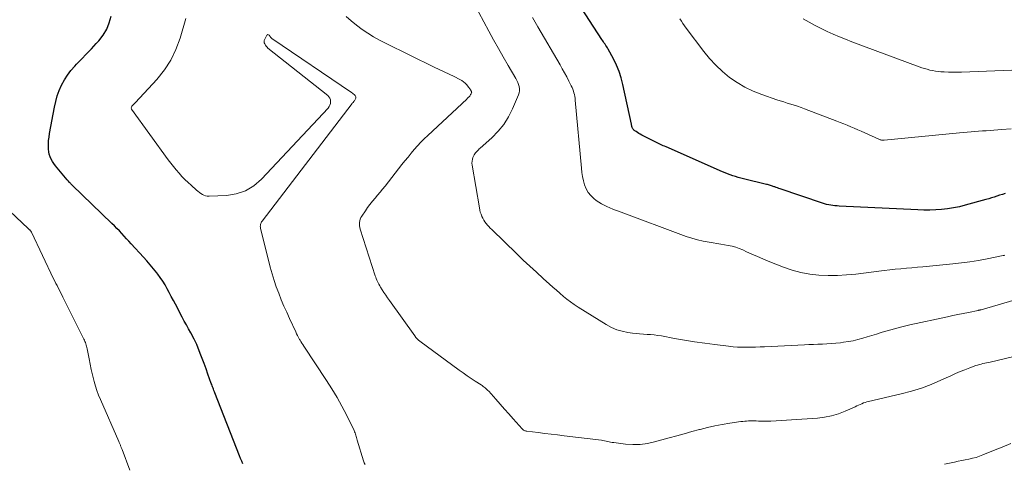
# Model space of a CAD drawing. Units: feet. Extents: x 2020000 to 2025036, y 545000 to 550000.
# Drawn here: x 2020433 to 2020607, y 545114 to 545192 of the extents above; entities that cross this region are included whole.
import ezdxf

# ---------------------------------------------------------------- set-up
doc = ezdxf.new("R2010")
doc.units = ezdxf.units.FT
doc.header["$LTSCALE"] = 100
doc.header["$MEASUREMENT"] = 0
doc.layers.add('CONTOUR INDEX', color=32, linetype='Continuous', lineweight=25)
doc.layers.add('CONTOUR INTERMEDIATE', color=40, linetype='Continuous', lineweight=15)

msp = doc.modelspace()

# ---------------------------------------------------------------- linework, layer by layer
at = {"layer": 'CONTOUR INDEX', "flags": 128}
for points, elevation in [([(2020606.67, 545161.47), (2020606.19, 545161.31), (2020605.71, 545161.16), (2020605.23, 545161), (2020604.75, 545160.84), (2020604.27, 545160.69), (2020603.79, 545160.55), (2020603.31, 545160.41), (2020599.66, 545159.39), (2020598.64, 545159.13), (2020597.61, 545158.92), (2020596.57, 545158.76), (2020595.52, 545158.65), (2020594.47, 545158.58), (2020593.42, 545158.54), (2020592.37, 545158.55), (2020591.31, 545158.58), (2020577.5, 545159.26), (2020577.13, 545159.28), (2020576.76, 545159.31), (2020576.4, 545159.36), (2020576.03, 545159.4), (2020575.67, 545159.47), (2020575.31, 545159.55), (2020574.95, 545159.64), (2020574.6, 545159.75), (2020567.15, 545162.28), (2020566.92, 545162.36), (2020566.69, 545162.44), (2020566.46, 545162.52), (2020566.23, 545162.61), (2020566.11, 545162.65), (2020565.94, 545162.71), (2020565.77, 545162.77), (2020565.6, 545162.82), (2020565.43, 545162.88), (2020565.26, 545162.93), (2020565.09, 545162.98), (2020564.92, 545163.02), (2020564.74, 545163.07), (2020560.69, 545164.04), (2020560.22, 545164.16), (2020559.75, 545164.28), (2020559.29, 545164.42), (2020558.82, 545164.57), (2020558.36, 545164.72), (2020557.91, 545164.89), (2020557.46, 545165.07), (2020557.01, 545165.26), (2020547.08, 545169.64), (2020546.84, 545169.75), (2020546.6, 545169.86), (2020546.36, 545169.97), (2020546.12, 545170.09), (2020545.89, 545170.2), (2020545.65, 545170.32), (2020545.41, 545170.44), (2020545.18, 545170.55), (2020542.81, 545171.73), (2020542.55, 545171.87), (2020542.3, 545172.01), (2020542.05, 545172.17), (2020541.81, 545172.33), (2020541.49, 545172.55), (2020541.42, 545172.62), (2020541.35, 545172.68), (2020541.29, 545172.76), (2020541.24, 545172.84), (2020541.19, 545172.95), (2020541.15, 545173.03), (2020541.12, 545173.11), (2020541.09, 545173.19), (2020541.07, 545173.27), (2020541.05, 545173.36), (2020541.04, 545173.44), (2020541.02, 545173.53), (2020541, 545173.61), (2020539.51, 545180.58), (2020539.2, 545181.75), (2020538.83, 545182.9), (2020538.37, 545184.02), (2020537.83, 545185.1), (2020536.91, 545186.8), (2020536.79, 545187.02), (2020536.66, 545187.24), (2020536.52, 545187.45), (2020536.38, 545187.66), (2020536.23, 545187.87), (2020536.09, 545188.08), (2020535.95, 545188.29), (2020535.81, 545188.5), (2020528.56, 545199.72)], 980), ([(2020472.72, 545114.01), (2020472.51, 545114.47), (2020472.31, 545114.93), (2020472.12, 545115.4), (2020467.8, 545126.44), (2020467.72, 545126.65), (2020467.64, 545126.86), (2020467.56, 545127.07), (2020467.48, 545127.28), (2020467.4, 545127.49), (2020467.32, 545127.7), (2020467.25, 545127.91), (2020467.17, 545128.12), (2020466.57, 545129.76), (2020466.24, 545130.67), (2020465.9, 545131.58), (2020465.56, 545132.49), (2020465.22, 545133.39), (2020464.62, 545134.96), (2020464.57, 545135.08), (2020464.52, 545135.2), (2020464.47, 545135.32), (2020464.42, 545135.43), (2020464.36, 545135.55), (2020464.3, 545135.67), (2020464.24, 545135.78), (2020464.18, 545135.89), (2020463.55, 545137.02), (2020463.17, 545137.69), (2020462.8, 545138.37), (2020462.43, 545139.05), (2020462.06, 545139.73), (2020460.86, 545142.01), (2020460.5, 545142.69), (2020460.14, 545143.37), (2020459.78, 545144.05), (2020459.42, 545144.73), (2020459.04, 545145.4), (2020458.64, 545146.06), (2020458.21, 545146.69), (2020457.75, 545147.31), (2020457.59, 545147.52), (2020457.02, 545148.23), (2020456.44, 545148.93), (2020455.84, 545149.61), (2020455.24, 545150.29), (2020453.08, 545152.62), (2020452.66, 545153.07), (2020452.25, 545153.52), (2020451.84, 545153.97), (2020451.42, 545154.43), (2020451.01, 545154.88), (2020450.58, 545155.32), (2020450.15, 545155.76), (2020449.71, 545156.19), (2020442.74, 545162.91), (2020442.62, 545163.02), (2020442.51, 545163.13), (2020442.4, 545163.25), (2020442.29, 545163.36), (2020442.18, 545163.48), (2020442.07, 545163.6), (2020441.97, 545163.72), (2020441.87, 545163.84), (2020440.09, 545165.95), (2020439.8, 545166.32), (2020439.52, 545166.7), (2020439.27, 545167.09), (2020439.03, 545167.49), (2020438.84, 545167.91), (2020438.69, 545168.35), (2020438.61, 545168.79), (2020438.56, 545169.25), (2020438.56, 545169.54), (2020438.56, 545170.16), (2020438.59, 545170.77), (2020438.66, 545171.37), (2020438.75, 545171.98), (2020439.61, 545176.64), (2020439.83, 545177.64), (2020440.11, 545178.62), (2020440.46, 545179.57), (2020440.87, 545180.51), (2020441.35, 545181.4), (2020441.89, 545182.26), (2020442.51, 545183.06), (2020443.18, 545183.83), (2020443.49, 545184.15), (2020444.36, 545185.05), (2020445.23, 545185.96), (2020446.09, 545186.87), (2020446.94, 545187.78), (2020447.43, 545188.3), (2020448.19, 545189.27), (2020448.82, 545190.3), (2020449.25, 545191.42), (2020449.57, 545192.61)], 960)]:
    msp.add_lwpolyline(points, dxfattribs=dict(at, elevation=elevation))
at = {"layer": 'CONTOUR INTERMEDIATE', "flags": 128}
for points, elevation in [([(2020609.42, 545143.07), (2020602.44, 545141.05), (2020602.37, 545141.03), (2020602.31, 545141.02), (2020602.24, 545141), (2020602.18, 545140.99), (2020602.11, 545140.97), (2020602.04, 545140.96), (2020601.98, 545140.95), (2020601.91, 545140.93), (2020600.21, 545140.59), (2020599.3, 545140.41), (2020598.38, 545140.22), (2020597.47, 545140.03), (2020596.56, 545139.83), (2020589.9, 545138.37), (2020588.78, 545138.11), (2020587.67, 545137.83), (2020586.57, 545137.53), (2020585.47, 545137.2), (2020584.91, 545137.03), (2020584.09, 545136.78), (2020583.28, 545136.53), (2020582.46, 545136.28), (2020581.64, 545136.03), (2020580.81, 545135.8), (2020579.98, 545135.61), (2020579.15, 545135.45), (2020578.3, 545135.33), (2020577.74, 545135.26), (2020576.95, 545135.18), (2020576.16, 545135.1), (2020575.36, 545135.05), (2020574.57, 545135.02), (2020573.77, 545134.99), (2020572.98, 545134.96), (2020572.18, 545134.93), (2020571.39, 545134.89), (2020564.4, 545134.55), (2020563.61, 545134.52), (2020562.82, 545134.49), (2020562.03, 545134.47), (2020561.23, 545134.46), (2020560.44, 545134.47), (2020559.65, 545134.5), (2020558.86, 545134.56), (2020558.07, 545134.64), (2020555.67, 545134.93), (2020553.89, 545135.16), (2020552.11, 545135.42), (2020550.33, 545135.71), (2020548.56, 545136.02), (2020546.29, 545136.44), (2020545.66, 545136.55), (2020545.02, 545136.63), (2020544.38, 545136.69), (2020543.74, 545136.72), (2020543.1, 545136.76), (2020542.45, 545136.8), (2020541.81, 545136.87), (2020541.18, 545136.95), (2020540.39, 545137.05), (2020539.39, 545137.26), (2020538.41, 545137.54), (2020537.48, 545137.94), (2020536.57, 545138.43), (2020531.62, 545141.51), (2020530.95, 545141.95), (2020530.29, 545142.41), (2020529.66, 545142.9), (2020529.04, 545143.4), (2020528.43, 545143.93), (2020527.82, 545144.46), (2020527.22, 545144.99), (2020526.62, 545145.52), (2020525.47, 545146.56), (2020524.31, 545147.63), (2020523.15, 545148.7), (2020522, 545149.78), (2020520.86, 545150.87), (2020516.46, 545155.12), (2020516.2, 545155.38), (2020515.95, 545155.64), (2020515.71, 545155.91), (2020515.47, 545156.19), (2020515.25, 545156.48), (2020515.05, 545156.78), (2020514.88, 545157.1), (2020514.72, 545157.43), (2020514.71, 545157.47), (2020514.57, 545157.83), (2020514.45, 545158.19), (2020514.36, 545158.56), (2020514.28, 545158.94), (2020513.01, 545166.43), (2020512.98, 545166.78), (2020512.99, 545167.13), (2020513.05, 545167.47), (2020513.15, 545167.81), (2020513.25, 545168.04), (2020513.34, 545168.25), (2020513.46, 545168.45), (2020513.6, 545168.63), (2020513.76, 545168.8), (2020513.93, 545168.96), (2020514.1, 545169.12), (2020514.27, 545169.28), (2020514.45, 545169.43), (2020516.5, 545171.25), (2020517.61, 545172.38), (2020518.6, 545173.59), (2020519.42, 545174.93), (2020520.13, 545176.34), (2020521.14, 545178.77), (2020521.25, 545179.14), (2020521.32, 545179.5), (2020521.31, 545179.87), (2020521.26, 545180.25), (2020521.16, 545180.62), (2020521.03, 545180.98), (2020520.87, 545181.33), (2020520.69, 545181.68), (2020519.34, 545183.96), (2020518.48, 545185.45), (2020517.62, 545186.94), (2020516.79, 545188.44), (2020515.97, 545189.94), (2020510.66, 545199.88)], 972), ([(2020494.21, 545113.84), (2020494.05, 545114.17), (2020493.93, 545114.51), (2020492.82, 545118.17), (2020492.76, 545118.38), (2020492.7, 545118.59), (2020492.63, 545118.8), (2020492.57, 545119.01), (2020492.51, 545119.22), (2020492.43, 545119.43), (2020492.35, 545119.63), (2020492.26, 545119.83), (2020490.91, 545122.57), (2020490.11, 545124.12), (2020489.27, 545125.64), (2020488.38, 545127.14), (2020487.44, 545128.61), (2020483.41, 545134.66), (2020483.24, 545134.92), (2020483.07, 545135.18), (2020482.91, 545135.45), (2020482.76, 545135.72), (2020482.69, 545135.83), (2020482.51, 545136.16), (2020482.33, 545136.5), (2020482.16, 545136.83), (2020482, 545137.18), (2020480.92, 545139.5), (2020480.42, 545140.6), (2020479.93, 545141.7), (2020479.47, 545142.81), (2020479.01, 545143.93), (2020478.58, 545145.06), (2020478.19, 545146.19), (2020477.84, 545147.35), (2020477.53, 545148.51), (2020475.82, 545155.39), (2020475.79, 545155.55), (2020475.78, 545155.71), (2020475.8, 545155.86), (2020475.83, 545156.02), (2020475.88, 545156.17), (2020475.94, 545156.32), (2020476.02, 545156.46), (2020476.11, 545156.6), (2020491.91, 545177.24), (2020492, 545177.36), (2020492.1, 545177.47), (2020492.2, 545177.59), (2020492.3, 545177.71), (2020492.32, 545177.73), (2020492.4, 545177.84), (2020492.47, 545177.95), (2020492.53, 545178.07), (2020492.57, 545178.2), (2020492.59, 545178.32), (2020492.58, 545178.44), (2020492.53, 545178.55), (2020492.46, 545178.65), (2020492.39, 545178.72), (2020492.26, 545178.84), (2020492.12, 545178.96), (2020491.98, 545179.08), (2020491.83, 545179.18), (2020477.81, 545188.71), (2020477.76, 545188.75), (2020477.72, 545188.78), (2020477.68, 545188.82), (2020477.64, 545188.87), (2020477.6, 545188.91), (2020477.56, 545188.96), (2020477.53, 545189), (2020477.49, 545189.05), (2020477.34, 545189.27), (2020477.24, 545189.34), (2020477.13, 545189.37), (2020477.04, 545189.33), (2020476.94, 545189.24), (2020476.56, 545188.54), (2020476.49, 545188.33), (2020476.46, 545188.13), (2020476.49, 545187.92), (2020476.55, 545187.72), (2020476.67, 545187.52), (2020476.8, 545187.33), (2020476.96, 545187.17), (2020477.13, 545187.01), (2020487.63, 545178.66), (2020487.84, 545178.44), (2020488.01, 545178.19), (2020488.1, 545177.91), (2020488.14, 545177.6), (2020488.1, 545177.29), (2020488.02, 545176.99), (2020487.87, 545176.72), (2020487.68, 545176.46), (2020476.01, 545163.96), (2020474.66, 545162.82), (2020473.2, 545161.92), (2020471.57, 545161.4), (2020469.82, 545161.12), (2020466.78, 545160.99), (2020466.47, 545161.01), (2020466.17, 545161.06), (2020465.88, 545161.16), (2020465.6, 545161.3), (2020465.34, 545161.47), (2020465.08, 545161.65), (2020464.83, 545161.85), (2020464.58, 545162.05), (2020463.63, 545162.9), (2020463.08, 545163.41), (2020462.54, 545163.93), (2020462.02, 545164.47), (2020461.51, 545165.03), (2020461.02, 545165.6), (2020460.54, 545166.18), (2020460.07, 545166.77), (2020459.62, 545167.37), (2020453.17, 545176.28), (2020453.16, 545176.29), (2020453.15, 545176.31), (2020453.14, 545176.33), (2020453.13, 545176.35), (2020453.11, 545176.43), (2020453.1, 545176.45), (2020453.1, 545176.47), (2020453.1, 545176.49), (2020453.1, 545176.51), (2020453.13, 545176.63), (2020453.16, 545176.7), (2020453.2, 545176.77), (2020453.25, 545176.83), (2020453.3, 545176.89), (2020453.41, 545176.99), (2020453.52, 545177.09), (2020453.64, 545177.2), (2020453.75, 545177.31), (2020453.85, 545177.42), (2020457.61, 545181.5), (2020458.93, 545183.15), (2020460.07, 545184.89), (2020460.96, 545186.77), (2020461.68, 545188.74), (2020462.67, 545192.2)], 964), ([(2020616.76, 545134.88), (2020604.06, 545131.85), (2020603.74, 545131.78), (2020603.42, 545131.71), (2020603.1, 545131.65), (2020602.78, 545131.58), (2020602.47, 545131.51), (2020602.15, 545131.44), (2020601.84, 545131.34), (2020601.53, 545131.24), (2020600.45, 545130.84), (2020599.61, 545130.52), (2020598.77, 545130.18), (2020597.94, 545129.83), (2020597.12, 545129.45), (2020595.4, 545128.65), (2020593.7, 545127.92), (2020591.97, 545127.27), (2020590.21, 545126.72), (2020588.42, 545126.26), (2020582.66, 545124.95), (2020582.36, 545124.87), (2020582.06, 545124.78), (2020581.76, 545124.67), (2020581.47, 545124.54), (2020581.19, 545124.41), (2020580.9, 545124.28), (2020580.61, 545124.15), (2020580.33, 545124.02), (2020578.57, 545123.23), (2020577.39, 545122.78), (2020576.18, 545122.41), (2020574.94, 545122.17), (2020573.69, 545122.02), (2020565.52, 545121.5), (2020564.97, 545121.48), (2020564.43, 545121.46), (2020563.89, 545121.47), (2020563.34, 545121.49), (2020562.93, 545121.51), (2020562.59, 545121.52), (2020562.25, 545121.52), (2020561.92, 545121.52), (2020561.58, 545121.52), (2020561.25, 545121.5), (2020560.91, 545121.48), (2020560.58, 545121.44), (2020560.24, 545121.4), (2020558.27, 545121.13), (2020556.96, 545120.92), (2020555.66, 545120.67), (2020554.36, 545120.37), (2020553.08, 545120.04), (2020552.97, 545120.01), (2020551.64, 545119.64), (2020550.3, 545119.26), (2020548.96, 545118.9), (2020547.63, 545118.53), (2020545.07, 545117.83), (2020543.8, 545117.57), (2020542.52, 545117.4), (2020541.24, 545117.38), (2020539.94, 545117.46), (2020537.89, 545117.71), (2020537.61, 545117.75), (2020537.34, 545117.79), (2020537.07, 545117.85), (2020536.8, 545117.92), (2020536.54, 545117.98), (2020536.27, 545118.04), (2020535.99, 545118.09), (2020535.72, 545118.13), (2020529.17, 545118.92), (2020528.04, 545119.06), (2020526.91, 545119.19), (2020525.78, 545119.33), (2020524.64, 545119.47), (2020522.61, 545119.71), (2020522.5, 545119.73), (2020522.38, 545119.76), (2020522.27, 545119.8), (2020522.16, 545119.84), (2020522.06, 545119.9), (2020521.96, 545119.97), (2020521.88, 545120.05), (2020521.79, 545120.13), (2020520.22, 545121.9), (2020519.46, 545122.75), (2020518.7, 545123.61), (2020517.94, 545124.46), (2020517.18, 545125.32), (2020515.93, 545126.72), (2020515.79, 545126.87), (2020515.65, 545127.01), (2020515.5, 545127.15), (2020515.34, 545127.29), (2020515.32, 545127.31), (2020515.14, 545127.46), (2020514.96, 545127.59), (2020514.78, 545127.72), (2020514.6, 545127.85), (2020513.54, 545128.52), (2020512.83, 545128.99), (2020512.12, 545129.46), (2020511.43, 545129.95), (2020510.74, 545130.44), (2020503.81, 545135.53), (2020503.56, 545135.73), (2020503.33, 545135.95), (2020503.12, 545136.19), (2020502.92, 545136.44), (2020498.46, 545142.67), (2020498.14, 545143.13), (2020497.82, 545143.6), (2020497.51, 545144.07), (2020497.21, 545144.54), (2020496.91, 545145.03), (2020496.77, 545145.27), (2020496.64, 545145.51), (2020496.51, 545145.75), (2020496.39, 545146), (2020496.28, 545146.25), (2020496.17, 545146.51), (2020496.07, 545146.76), (2020495.98, 545147.02), (2020493.33, 545155.18), (2020493.25, 545155.47), (2020493.2, 545155.77), (2020493.19, 545156.07), (2020493.2, 545156.37), (2020493.26, 545156.67), (2020493.34, 545156.95), (2020493.46, 545157.23), (2020493.61, 545157.49), (2020494.25, 545158.43), (2020494.65, 545159), (2020495.06, 545159.55), (2020495.5, 545160.09), (2020495.94, 545160.62), (2020496.39, 545161.14), (2020496.84, 545161.67), (2020497.28, 545162.21), (2020497.71, 545162.75), (2020500.67, 545166.53), (2020501.2, 545167.2), (2020501.74, 545167.87), (2020502.29, 545168.53), (2020502.84, 545169.19), (2020503.4, 545169.83), (2020503.98, 545170.46), (2020504.58, 545171.07), (2020505.2, 545171.67), (2020512.05, 545178.04), (2020512.16, 545178.14), (2020512.27, 545178.25), (2020512.38, 545178.36), (2020512.49, 545178.46), (2020512.59, 545178.58), (2020512.68, 545178.7), (2020512.75, 545178.82), (2020512.82, 545178.96), (2020512.92, 545179.2), (2020512.92, 545179.22), (2020512.93, 545179.24), (2020512.93, 545179.25), (2020512.92, 545179.27), (2020512.91, 545179.34), (2020512.9, 545179.36), (2020512.9, 545179.37), (2020512.89, 545179.39), (2020512.88, 545179.4), (2020512.74, 545179.64), (2020512.66, 545179.77), (2020512.57, 545179.9), (2020512.48, 545180.03), (2020512.39, 545180.15), (2020512.08, 545180.54), (2020511.81, 545180.83), (2020511.52, 545181.1), (2020511.2, 545181.32), (2020510.85, 545181.51), (2020509.83, 545181.99), (2020508.95, 545182.41), (2020508.08, 545182.82), (2020507.2, 545183.25), (2020506.33, 545183.67), (2020497.8, 545187.84), (2020496.73, 545188.4), (2020495.68, 545188.98), (2020494.66, 545189.62), (2020493.66, 545190.29), (2020492.7, 545191.01), (2020491.76, 545191.77), (2020490.87, 545192.57)], 968), ([(2020606.54, 545150.61), (2020606.48, 545150.59), (2020606.41, 545150.58), (2020606.35, 545150.57), (2020603.49, 545149.99), (2020602, 545149.71), (2020600.5, 545149.46), (2020598.99, 545149.26), (2020597.48, 545149.1), (2020592.24, 545148.61), (2020591.27, 545148.52), (2020590.29, 545148.43), (2020589.32, 545148.34), (2020588.35, 545148.24), (2020587.37, 545148.15), (2020586.4, 545148.05), (2020585.43, 545147.94), (2020584.46, 545147.82), (2020580.41, 545147.32), (2020578.8, 545147.17), (2020577.19, 545147.07), (2020575.58, 545147.07), (2020573.96, 545147.12), (2020572.36, 545147.3), (2020570.78, 545147.57), (2020569.24, 545148), (2020567.72, 545148.53), (2020565.04, 545149.6), (2020564.08, 545149.99), (2020563.13, 545150.4), (2020562.18, 545150.82), (2020561.24, 545151.24), (2020560.58, 545151.55), (2020559.96, 545151.81), (2020559.33, 545152.03), (2020558.68, 545152.21), (2020558.03, 545152.35), (2020557.36, 545152.47), (2020556.7, 545152.58), (2020556.03, 545152.68), (2020555.37, 545152.78), (2020554.64, 545152.89), (2020553.62, 545153.07), (2020552.61, 545153.3), (2020551.61, 545153.59), (2020550.63, 545153.92), (2020538.75, 545158.33), (2020538.23, 545158.53), (2020537.72, 545158.73), (2020537.22, 545158.94), (2020536.71, 545159.15), (2020536.22, 545159.39), (2020535.74, 545159.64), (2020535.28, 545159.93), (2020534.83, 545160.25), (2020534.4, 545160.58), (2020533.86, 545161.09), (2020533.4, 545161.64), (2020533.05, 545162.27), (2020532.78, 545162.96), (2020532.59, 545163.69), (2020532.43, 545164.42), (2020532.31, 545165.17), (2020532.22, 545165.91), (2020531.13, 545177.87), (2020531.1, 545178.19), (2020531.05, 545178.51), (2020530.98, 545178.83), (2020530.9, 545179.15), (2020530.8, 545179.46), (2020530.7, 545179.76), (2020530.57, 545180.06), (2020530.43, 545180.35), (2020530, 545181.21), (2020529.63, 545181.92), (2020529.25, 545182.63), (2020528.86, 545183.33), (2020528.46, 545184.03), (2020524.54, 545190.73), (2020523.64, 545192.37)], 976), ([(2020607.71, 545172.81), (2020606.04, 545172.68), (2020604.03, 545172.54), (2020603.36, 545172.49), (2020602.69, 545172.44), (2020602.02, 545172.39), (2020601.35, 545172.34), (2020600.68, 545172.29), (2020600.01, 545172.23), (2020599.34, 545172.17), (2020598.67, 545172.11), (2020585.41, 545170.82), (2020585.29, 545170.81), (2020585.17, 545170.81), (2020585.05, 545170.83), (2020584.93, 545170.84), (2020584.81, 545170.87), (2020584.69, 545170.9), (2020584.58, 545170.94), (2020584.47, 545170.99), (2020582, 545172.12), (2020581.39, 545172.39), (2020580.78, 545172.67), (2020580.17, 545172.93), (2020579.56, 545173.19), (2020578.94, 545173.45), (2020578.33, 545173.7), (2020577.71, 545173.94), (2020577.08, 545174.18), (2020571.42, 545176.34), (2020570.82, 545176.56), (2020570.21, 545176.77), (2020569.6, 545176.97), (2020568.99, 545177.15), (2020568.37, 545177.34), (2020567.76, 545177.53), (2020567.15, 545177.73), (2020566.54, 545177.93), (2020563.91, 545178.85), (2020562.41, 545179.45), (2020560.96, 545180.14), (2020559.58, 545180.96), (2020558.24, 545181.86), (2020557, 545182.89), (2020555.81, 545183.98), (2020554.72, 545185.16), (2020553.7, 545186.41), (2020550.64, 545190.47), (2020550.35, 545190.88), (2020550.06, 545191.29), (2020549.79, 545191.71), (2020549.52, 545192.14)], 984), ([(2020612.24, 545183.29), (2020598.99, 545182.78), (2020598.23, 545182.76), (2020597.46, 545182.76), (2020596.7, 545182.78), (2020595.94, 545182.82), (2020595.39, 545182.85), (2020594.9, 545182.9), (2020594.42, 545182.96), (2020593.94, 545183.04), (2020593.46, 545183.14), (2020592.99, 545183.27), (2020592.52, 545183.4), (2020592.05, 545183.55), (2020591.59, 545183.71), (2020579.76, 545188.12), (2020578.65, 545188.54), (2020577.56, 545188.98), (2020576.47, 545189.45), (2020575.39, 545189.93), (2020574.32, 545190.44), (2020573.27, 545190.97), (2020572.23, 545191.53), (2020571.2, 545192.12)], 988), ([(2020452.85, 545112.86), (2020451.48, 545116.51), (2020451.44, 545116.61), (2020451.4, 545116.72), (2020451.36, 545116.83), (2020451.32, 545116.94), (2020451.28, 545117.05), (2020451.24, 545117.16), (2020451.19, 545117.27), (2020451.14, 545117.37), (2020451.13, 545117.4), (2020451.08, 545117.52), (2020451.03, 545117.64), (2020450.97, 545117.76), (2020450.92, 545117.88), (2020447.68, 545125.29), (2020447.36, 545126.06), (2020447.07, 545126.84), (2020446.82, 545127.64), (2020446.59, 545128.44), (2020446.53, 545128.68), (2020446.3, 545129.61), (2020446.08, 545130.55), (2020445.87, 545131.49), (2020445.68, 545132.43), (2020445.35, 545134.2), (2020445.3, 545134.41), (2020445.25, 545134.63), (2020445.19, 545134.85), (2020445.12, 545135.06), (2020445.05, 545135.27), (2020444.97, 545135.47), (2020444.88, 545135.68), (2020444.78, 545135.88), (2020441.09, 545143.27), (2020440.89, 545143.67), (2020440.68, 545144.08), (2020440.47, 545144.48), (2020440.26, 545144.88), (2020440.06, 545145.28), (2020439.85, 545145.68), (2020439.65, 545146.09), (2020439.45, 545146.5), (2020435.56, 545154.67), (2020435.53, 545154.73), (2020435.5, 545154.78), (2020435.47, 545154.83), (2020435.44, 545154.88), (2020435.4, 545154.93), (2020435.36, 545154.98), (2020435.32, 545155.02), (2020435.28, 545155.07), (2020435.25, 545155.1), (2020435.19, 545155.15), (2020435.13, 545155.21), (2020435.07, 545155.27), (2020435.01, 545155.32), (2020426.35, 545163.4)], 956), ([(2020607.65, 545117.58), (2020606.16, 545116.93), (2020604.66, 545116.3), (2020602.77, 545115.54), (2020602.17, 545115.32), (2020601.56, 545115.12), (2020600.94, 545114.96), (2020600.31, 545114.83), (2020599.67, 545114.7), (2020599.04, 545114.58), (2020598.41, 545114.44), (2020597.78, 545114.3), (2020596.01, 545113.9)], 964)]:
    msp.add_lwpolyline(points, dxfattribs=dict(at, elevation=elevation))

doc.saveas('drawing.dxf')
